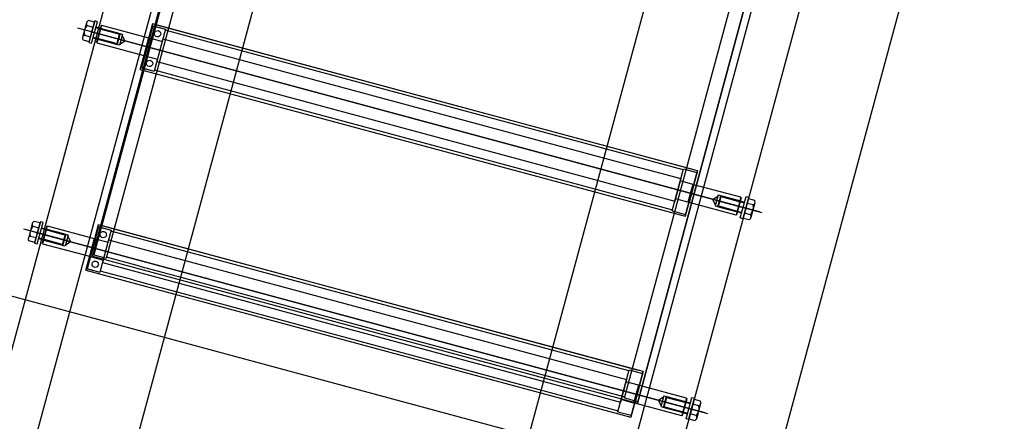
# Model space of a CAD drawing. Units: metres. Extents: x 4511 to 744645, y -7912 to 6689726.
# Drawn here: x 176105 to 176106, y 1669826 to 1669827 of the extents above; entities that cross this region are included whole.
import ezdxf
from ezdxf.enums import TextEntityAlignment as Align

# ---------------------------------------------------------------- set-up
doc = ezdxf.new("R2010")
doc.units = ezdxf.units.M
doc.linetypes.add('CENTER2', pattern=[1.125, 0.75, -0.125, 0.125, -0.125])
for name, color, linetype in [('Alinhamento AUXILIAR', 253, 'CENTER2'), ('EQUIPAMENTOS', 158, 'Continuous'), ('ESTRUT', 170, 'Continuous'), ('GRADE-MEC', 200, 'Continuous'), ('T-REDE DMAE', 7, 'Continuous')]:
    doc.layers.add(name, color=color, linetype=linetype)
doc.styles.add('ROMANS', font='ROMANS.SHX', dxfattribs={"height": 3})

# ---------------------------------------------------------------- blocks, each defined once
blk = doc.blocks.new('A$C25983007')
at = {"layer": 'ESTRUT'}
for p, q in [((-12.8575057117996, 11.4806195027154), (-20.10750571175595, 11.48061950260262)), ((-20.10750571175595, 8.188456084160407), (-20.10750571182871, 11.48061950259171))]:
    blk.add_line(p, q, dxfattribs=at)
at = {"layer": 'GRADE-MEC'}
for p, q in [((-20.00337117536401, 7.85921608819217), (-20.00337117526215, 12.78317943848333)), ((-19.95337117541931, 7.859216088206722), (-19.95337117517192, 12.78317943828688)), ((-19.32717117526045, 6.817696080091537), (-19.32717117518769, 12.78317943826505)), ((-19.27717117530119, 6.826181833882856), (-19.27717117514112, 12.78317943829416)), ((-19.84096042130841, 8.937244081065273), (-19.84096042107558, 12.11393381515109)), ((-19.4329965099314, 8.896371842765348), (-19.43299650988774, 12.11393381650805)), ((-19.33239054502337, 11.43263767098642), (-19.94239054502395, 11.43263767113922)), ((-19.94239054502395, 11.38183767090914), (-19.94239054502395, 11.43263767113922)), ((-19.94239054502395, 11.43263767113922), (-19.94239054502395, 11.38183767090914)), ((-19.92739054505364, 11.43073767109263), (-19.94239054503851, 11.43073767113628)), ((-19.92739054505364, 11.43073767109263), (-19.92739054506819, 11.38373767109761)), ((-19.41120040316309, 11.42963767102947), (-19.92739054500998, 11.42963767101492)), ((-19.3843183539575, 11.42963767108404), (-19.41120040316309, 11.42963767102947)), ((-19.3843183539575, 11.42963767108404), (-19.34739054502279, 11.42963767093852)), ((-19.34739054506645, 11.38373767102121), (-19.34739054505189, 11.43073767101623)), ((-19.34739054506645, 11.38373767102121), (-19.34739054505189, 11.43073767101623)), ((-19.33239054502337, 11.43073767097985), (-19.34739054505189, 11.43073767101623)), ((-19.33339054501266, 11.43073767096166), (-19.34739054505189, 11.43073767101623)), ((-19.33339054501266, 11.383737670963), (-19.33339054501266, 11.43073767096166)), ((-19.33239054502337, 11.43263767098642), (-19.33239054500882, 11.41673767098428)), ((-20.00349054503022, 11.41820732607766), (-20.01004713618022, 11.4182073259467)), ((-20.00349054503022, 11.39496366945195), (-20.00349054503022, 11.41896366942046)), ((-20.00349054503022, 11.41896366942046), (-20.00049054506235, 11.41896366950414)), ((-20.00349054503022, 11.41820732607766), (-20.00349054501567, 11.39626801609438)), ((-20.00049054506235, 11.41896366950414), (-20.0004905450769, 11.39496366952835)), ((-19.99523054502788, 11.41723767088433), (-19.99573054500797, 11.41673767101702)), ((-19.99523054502788, 11.41723767088433), (-19.99573054500797, 11.41673767101702)), ((-19.99523054502788, 11.41723767088433), (-19.99573054500797, 11.41673767101702)), ((-19.99573054505163, 11.39773767101678), (-19.99573054500797, 11.41673767101702)), ((-19.99573054505163, 11.39773767101678), (-19.99573054500797, 11.41673767101702)), ((-19.99573054505163, 11.39773767101678), (-19.99573054500797, 11.41673767101702)), ((-19.99523054502788, 11.41723767088433), (-19.9426905450382, 11.41723767088433)), ((-19.99523054504243, 11.39723767118221), (-19.99523054502788, 11.41723767088433)), ((-19.99523054504243, 11.39723767118221), (-19.99523054502788, 11.41723767088433)), ((-19.99523054504243, 11.39723767118221), (-19.99523054502788, 11.41723767088433)), ((-19.94269054502365, 11.39723767118949), (-19.9426905450382, 11.41723767088433)), ((-19.94269054505276, 11.41673767114435), (-19.94139054506377, 11.4167376711589)), ((-19.94139054503466, 11.41723767089888), (-19.92739054502454, 11.4172376708334)), ((-19.94139054506377, 11.39723767119676), (-19.94139054503466, 11.41723767089888)), ((-19.34739054503734, 11.41993767090344), (-19.92739054503909, 11.41993767097983)), ((-19.92739054502454, 11.39453767098485), (-19.92739054503909, 11.41993767097983)), ((-19.347390545081, 11.39453767113764), (-19.34739054503734, 11.41993767090344)), ((-19.33339054502721, 11.41723767092799), (-19.347390545081, 11.4172376709862)), ((-19.33239054505248, 11.41895908105607), (-19.33339054502721, 11.41895908103425)), ((-19.33339054504177, 11.39723767122223), (-19.33339054502721, 11.41723767092799)), ((-19.33209054502368, 11.41673767096972), (-19.33339054501266, 11.41673767095517)), ((-19.33209054499457, 11.39723767100759), (-19.33209054502368, 11.41723767094254)), ((-19.27955054504855, 11.41723767094254), (-19.33209054502368, 11.41723767094254)), ((-19.27955054499034, 11.3972376710185), (-19.27955054504855, 11.41723767094254)), ((-19.27955054504855, 11.41723767094254), (-19.27905054505391, 11.41673767109705)), ((-19.27955054504855, 11.41723767094254), (-19.27905054505391, 11.41673767109705)), ((-19.27955054499034, 11.3972376710185), (-19.27955054504855, 11.41723767094254)), ((-19.2790505450248, 11.39773767087854), (-19.27905054505391, 11.41673767109705)), ((-19.2790505450248, 11.39773767087854), (-19.27905054505391, 11.41673767109705)), ((-19.27429054499953, 11.41896366930405), (-19.27429054498498, 11.39496366933554)), ((-19.27129054504621, 11.41896366938045), (-19.27429054499953, 11.41896366930405)), ((-19.27129054504621, 11.3949636694083), (-19.27129054504621, 11.41896366938045)), ((-19.27129054504621, 11.41820732603765), (-19.264733953838, 11.41820732594306)), ((-19.27129054504621, 11.41820732603765), (-19.27129054504621, 11.39626801604345)), ((-19.26979722527904, 11.40723767120244), (-20.02152449470304, 11.40723767103509)), ((-19.96941522716952, 11.40723767111876), (-20.01894806412747, 11.40723767114059)), ((-20.01864386482339, 11.40723767123882), (-19.26691659534117, 11.40723767117697)), ((-20.0114905450755, 11.3990104297477), (-20.01149054506095, 11.4154649124207)), ((-20.01004713618022, 11.41272249838903), (-20.00349054504477, 11.41272249852364)), ((-19.97409054498712, 11.41323767085441), (-20.00049054506235, 11.41323767098174)), ((-19.97349054503138, 11.41263767094233), (-20.0004905450478, 11.4126376711024)), ((-19.975730545033, 11.41333767095375), (-19.99573054505163, 11.41333767108472)), ((-19.9709477089491, 11.4133376710447), (-19.99573054505163, 11.41333767108472)), ((-19.975730545033, 11.41333767095375), (-19.99573054505163, 11.41333767108472)), ((-19.97573054504755, 11.41248767109164), (-19.99573054503708, 11.41248767099341)), ((-19.97573054504755, 11.41248767109164), (-19.99573054503708, 11.41248767099341)), ((-19.97573054504755, 11.41248767109164), (-19.99573054503708, 11.41248767099341)), ((-19.97409054500167, 11.40123767098657), (-19.97409054498712, 11.41323767085441)), ((-19.97409054498712, 11.41323767085441), (-19.97349054503138, 11.41263767094233)), ((-19.97349054506049, 11.40183767105509), (-19.97349054503138, 11.41263767094233)), ((-19.97094770896365, 11.40113767113462), (-19.9709477089491, 11.4133376710447)), ((-19.97094770896365, 11.41248767117895), (-19.96662880080112, 11.40723767111513)), ((-19.96662880080112, 11.40723767111513), (-19.9709477089491, 11.40198767100037)), ((-19.94527117522375, 11.41622086633242), (-19.94527117542748, 7.859216088032099)), ((-19.94527117531106, 9.960420866230834), (-19.94527117522375, 11.41622086633242)), ((-19.33527117525227, 11.41622086640518), (-19.94527117522375, 11.41622086633242)), ((-19.93027117523889, 11.41432086628947), (-19.9452711752383, 11.41432086633313)), ((-19.93027117523889, 11.41432086628947), (-19.93027117547172, 7.859216087981167)), ((-19.41408103340655, 11.41322086644459), (-19.93027117526799, 11.41322086643368)), ((-19.38719898414274, 11.41322086627724), (-19.41408103340655, 11.41322086644459)), ((-19.38719898414274, 11.41322086627724), (-19.35027117526624, 11.41322086636092)), ((-19.33627117525612, 11.41432086637678), (-19.35027117529535, 11.41432086643863)), ((-19.33527117526683, 11.41432086640225), (-19.35027117529535, 11.41432086643863)), ((-19.35027117541176, 7.85921608815579), (-19.35027117529535, 11.41432086643863)), ((-19.35027117535356, 9.962320866342907), (-19.35027117529535, 11.41432086643863)), ((-19.33627117528522, 9.962320866288337), (-19.33627117525612, 11.41432086637678)), ((-19.33527117525227, 11.41622086640518), (-19.33527117538324, 7.859216088359517)), ((-19.30383338115644, 11.41248767111711), (-19.30815228923166, 11.40723767102054)), ((-19.30815228923166, 11.40723767102054), (-19.30383338115644, 11.40198767093852)), ((-19.3053658628487, 11.40723767102054), (-19.25583302597806, 11.40723767122427)), ((-19.30383338115644, 11.40113767107641), (-19.30383338114189, 11.41333767098286)), ((-19.30383338114189, 11.41333767098286), (-19.2790505450248, 11.41333767094284)), ((-19.30069054501655, 11.41323767090898), (-19.3012905450305, 11.41263767106602)), ((-19.3012905450305, 11.41263767106602), (-19.27429054504319, 11.41263767113151)), ((-19.30129054500139, 11.40183767095323), (-19.3012905450305, 11.41263767106602)), ((-19.30069054501655, 11.41323767090898), (-19.27429054502863, 11.41323767101449)), ((-19.30069054504565, 11.40123767104478), (-19.30069054501655, 11.41323767090898)), ((-19.29905054502888, 11.41333767107744), (-19.2790505450248, 11.41333767094284)), ((-19.29905054499977, 11.41248767098614), (-19.27905054505391, 11.41248767107709)), ((-19.29905054499977, 11.41248767098614), (-19.27905054505391, 11.41248767107709)), ((-19.264733953838, 11.41272249838903), (-19.27129054507532, 11.41272249847634)), ((-19.26329054503003, 11.39901042970405), (-19.26329054501548, 11.41546491237705)), ((-20.01004713619477, 11.40175284351017), (-20.00349054501567, 11.40175284364841)), ((-20.00349054501567, 11.39626801609438), (-20.01004713619477, 11.3962680159525)), ((-19.97349054506049, 11.40183767105509), (-20.00049054503324, 11.40183767098961)), ((-19.97409054500167, 11.40123767098657), (-20.00049054503324, 11.40123767111754)), ((-19.97573054504755, 11.40198767091306), (-19.99573054505163, 11.40198767104039)), ((-19.97573054504755, 11.40198767091306), (-19.99573054505163, 11.40198767104039)), ((-19.97573054504755, 11.40198767091306), (-19.99573054505163, 11.40198767104039)), ((-19.97573054506211, 11.40113767104367), (-19.99573054500797, 11.40113767095272)), ((-19.97094770896365, 11.40113767113462), (-19.99573054500797, 11.40113767095272)), ((-19.97573054506211, 11.40113767104367), (-19.99573054500797, 11.40113767095272)), ((-19.99523054504243, 11.39723767118221), (-19.99573054505163, 11.39773767101678)), ((-19.99523054504243, 11.39723767118221), (-19.99573054505163, 11.39773767101678)), ((-19.99523054504243, 11.39723767118221), (-19.99573054505163, 11.39773767101678)), ((-19.99523054504243, 11.39723767118221), (-19.94269054502365, 11.39723767118949)), ((-19.97349054506049, 11.40183767105509), (-19.97409054500167, 11.40123767098657)), ((-19.94269054502365, 11.39773767092584), (-19.94139054502011, 11.39773767094039)), ((-19.94139054506377, 11.39723767119676), (-19.92739054505364, 11.39723767113128)), ((-19.33339054504177, 11.39723767122223), (-19.34739054503734, 11.39723767105488)), ((-19.33209054502368, 11.39773767097677), (-19.33339054502721, 11.39773767096221)), ((-19.33239054506703, 11.39551626114144), (-19.33339054504177, 11.39551626111597)), ((-19.33239054505248, 11.38183767098553), (-19.33239054506703, 11.39773767098404)), ((-19.33239054503792, 11.38373767098483), (-19.33239054506703, 11.39773767098404)), ((-19.33239054503792, 11.38373767098483), (-19.33239054506703, 11.39773767098404)), ((-19.27955054499034, 11.3972376710185), (-19.33209054499457, 11.39723767100759)), ((-19.30383338115644, 11.40113767107641), (-19.27905054505391, 11.40113767103276)), ((-19.30129054500139, 11.40183767095323), (-19.27429054502863, 11.40183767101507)), ((-19.30129054500139, 11.40183767095323), (-19.30069054504565, 11.40123767104478)), ((-19.30069054504565, 11.40123767104478), (-19.27429054502863, 11.40123767114301)), ((-19.29905054502888, 11.40198767103311), (-19.2790505450248, 11.40198767089851)), ((-19.29905054502888, 11.40198767103311), (-19.2790505450248, 11.40198767089851)), ((-19.29905054499977, 11.40113767094181), (-19.27905054505391, 11.40113767103276)), ((-19.27955054499034, 11.3972376710185), (-19.2790505450248, 11.39773767087854)), ((-19.27955054499034, 11.3972376710185), (-19.2790505450248, 11.39773767087854)), ((-19.264733953838, 11.40175284351744), (-19.27129054506076, 11.40175284360112)), ((-19.27129054504621, 11.39626801604345), (-19.26473395385256, 11.3962680159525)), ((-20.0004905450769, 11.39496366952835), (-20.00349054503022, 11.39496366945195)), ((-19.8572646688408, 11.39453767114128), (-19.92739054502454, 11.39453767098485)), ((-19.92739054500998, 11.38483767095704), (-19.41914675383305, 11.38483767104071)), ((-19.347390545081, 11.39453767113764), (-19.8572646688408, 11.39453767114128)), ((-19.41914675383305, 11.38483767104071), (-19.39265060884645, 11.38483767107346)), ((-19.39265060884645, 11.38483767107346), (-19.34739054509555, 11.38483767110256)), ((-19.27429054498498, 11.39496366933554), (-19.27129054504621, 11.3949636694083)), ((-19.92739054506819, 11.38373767109761), (-19.9423905450094, 11.38373767091571)), ((-19.94239054502395, 11.38183767090914), (-19.33239054505248, 11.38183767098553)), ((-19.93739054503385, 11.38183767105465), (-19.33739054505713, 11.38183767107648)), ((-19.33239054503792, 11.38373767098483), (-19.34739054506645, 11.38373767102121)), ((-19.33339054501266, 11.383737670963), (-19.34739054506645, 11.38373767102121)), ((-19.33239054505248, 11.20773962615522), (-19.94239054502395, 11.20773962608246)), ((-19.94239054505306, 11.1569396260852), (-19.94239054502395, 11.20773962608246)), ((-19.94239054502395, 11.20773962608246), (-19.94239054505306, 11.1569396260852)), ((-19.92739054503909, 11.20583962603951), (-19.94239054502395, 11.20583962608316)), ((-19.92739054503909, 11.20583962603951), (-19.92739054503909, 11.15883962604084)), ((-19.41120040314854, 11.20473962597271), (-19.92739054506819, 11.20473962618371)), ((-19.38431835392839, 11.20473962603091), (-19.41120040314854, 11.20473962597271)), ((-19.38431835392839, 11.20473962603091), (-19.34739054505189, 11.20473962611459)), ((-19.34739054505189, 11.15883962596808), (-19.34739054503734, 11.20583962596675)), ((-19.34739054505189, 11.15883962596808), (-19.34739054503734, 11.20583962596675)), ((-19.33239054506703, 11.20583962615592), (-19.34739054503734, 11.20583962596675)), ((-19.33339054504177, 11.20583962613046), (-19.34739054503734, 11.20583962596675)), ((-19.33339054505632, 11.15883962613543), (-19.33339054504177, 11.20583962613046)), ((-19.33239054505248, 11.20773962615522), (-19.33239054505248, 11.19183962615671)), ((-20.00349054501567, 11.1933092810209), (-20.01004713620932, 11.19330928111549)), ((-20.00349054501567, 11.17006562439883), (-20.00349054501567, 11.19406562437098)), ((-20.00349054501567, 11.19406562437098), (-20.00049054506235, 11.19406562444738)), ((-20.00349054501567, 11.1933092810209), (-20.00349054501567, 11.17136997080115)), ((-20.00049054506235, 11.19406562444738), (-20.00049054506235, 11.17006562447523)), ((-19.34739054506645, 11.19503962607587), (-19.92739054506819, 11.19503962615227)), ((-19.92739054505364, 11.16963962616092), (-19.92739054506819, 11.19503962615227)), ((-19.34739054506645, 11.16963962608452), (-19.34739054506645, 11.19503962607587)), ((-19.33239054503792, 11.19406103600295), (-19.33339054501266, 11.19406103597748)), ((-19.27429054502863, 11.19406562448012), (-19.27429054502863, 11.17006562450797)), ((-19.27129054503166, 11.19406562432732), (-19.27429054502863, 11.19406562448012)), ((-19.27129054503166, 11.17006562435881), (-19.27129054503166, 11.19406562432732)), ((-19.27129054503166, 11.19330928098088), (-19.26473395388166, 11.19330928111549)), ((-19.27129054503166, 11.19330928098088), (-19.27129054504621, 11.17136997075022)), ((-20.01149054506095, 11.17411238469094), (-20.01149054503185, 11.19056686736394)), ((-20.01004713620932, 11.18782445355782), (-20.00349054501567, 11.18782445346687)), ((-19.97409054503078, 11.18833962602685), (-20.0004905450478, 11.18833962592498)), ((-19.97349054506049, 11.1877396261184), (-20.00049054503324, 11.18773962605292)), ((-19.99523054508609, 11.19233962605313), (-19.99573054508073, 11.19183962618581)), ((-19.99523054508609, 11.19233962605313), (-19.99573054508073, 11.19183962618581)), ((-19.99523054508609, 11.19233962605313), (-19.99573054508073, 11.19183962618581)), ((-19.99573054503708, 11.1728396259673), (-19.99573054508073, 11.19183962618581)), ((-19.99573054503708, 11.1728396259673), (-19.99573054508073, 11.19183962618581)), ((-19.99573054503708, 11.1728396259673), (-19.99573054508073, 11.19183962618581)), ((-19.97573054507666, 11.18843962612982), (-19.99573054503708, 11.1884396260316)), ((-19.97094770893455, 11.18843962599158), (-19.99573054503708, 11.1884396260316)), ((-19.97573054507666, 11.18843962612982), (-19.99573054503708, 11.1884396260316)), ((-19.975730545033, 11.18758962603488), (-19.99573054506618, 11.18758962616221)), ((-19.975730545033, 11.18758962603488), (-19.99573054506618, 11.18758962616221)), ((-19.975730545033, 11.18758962603488), (-19.99573054506618, 11.18758962616221)), ((-19.99523054508609, 11.19233962605313), (-19.94269054508186, 11.19233962605676)), ((-19.99523054502788, 11.17233962588898), (-19.99523054508609, 11.19233962605313)), ((-19.99523054502788, 11.17233962588898), (-19.99523054508609, 11.19233962605313)), ((-19.99523054502788, 11.17233962588898), (-19.99523054508609, 11.19233962605313)), ((-19.97409054503078, 11.18833962602685), (-19.97349054506049, 11.1877396261184)), ((-19.97409054504533, 11.17633962615901), (-19.97409054503078, 11.18833962602685)), ((-19.97349054504593, 11.17693962600197), (-19.97349054506049, 11.1877396261184)), ((-19.97094770896365, 11.17623962607786), (-19.97094770893455, 11.18843962599158)), ((-19.9709477089491, 11.18758962612219), (-19.96662880085933, 11.18233962604745)), ((-19.94269054502365, 11.17233962589626), (-19.94269054508186, 11.19233962605676)), ((-19.9426905450382, 11.19183962609486), (-19.94139054503466, 11.19183962610941)), ((-19.94139054506377, 11.19233962607132), (-19.92739054505364, 11.19233962600947)), ((-19.94139054502011, 11.17233962591081), (-19.94139054506377, 11.19233962607132)), ((-19.33339054499811, 11.19233962587123), (-19.34739054506645, 11.19233962593307)), ((-19.33339054504177, 11.172339625929), (-19.33339054499811, 11.19233962587123)), ((-19.33209054505278, 11.19183962614215), (-19.33339054505632, 11.1918396261276)), ((-19.33209054503823, 11.17233962594355), (-19.33209054500912, 11.19233962588578)), ((-19.279550545034, 11.19233962588578), (-19.33209054500912, 11.19233962588578)), ((-19.30383338115644, 11.18758962606034), (-19.30815228926076, 11.18233962595286)), ((-19.30383338115644, 11.17623962601601), (-19.30383338118554, 11.18843962615529)), ((-19.30383338118554, 11.18843962615529), (-19.27905054506846, 11.18843962611527)), ((-19.30069054507476, 11.18833962608505), (-19.30129054501595, 11.1877396260129)), ((-19.30129054501595, 11.1877396260129), (-19.27429054502863, 11.18773962607838)), ((-19.3012905450596, 11.17693962612566), (-19.30129054501595, 11.1877396260129)), ((-19.30069054507476, 11.18833962608505), (-19.27429054499953, 11.18833962595772)), ((-19.30069054507476, 11.17633962621358), (-19.30069054507476, 11.18833962608505)), ((-19.29905054501432, 11.18843962602432), (-19.27905054506846, 11.18843962611527)), ((-19.29905054504343, 11.18758962615493), (-19.27905054503935, 11.18758962602033)), ((-19.29905054504343, 11.18758962615493), (-19.27905054503935, 11.18758962602033)), ((-19.279550545034, 11.17233962594719), (-19.279550545034, 11.19233962588578)), ((-19.279550545034, 11.19233962588578), (-19.27905054503935, 11.19183962604029)), ((-19.279550545034, 11.19233962588578), (-19.27905054503935, 11.19183962604029)), ((-19.279550545034, 11.17233962594719), (-19.279550545034, 11.19233962588578)), ((-19.27905054506846, 11.17283962605097), (-19.27905054503935, 11.19183962604029)), ((-19.27905054506846, 11.17283962605097), (-19.27905054503935, 11.19183962604029)), ((-19.26473395388166, 11.18782445355782), (-19.27129054504621, 11.18782445341958)), ((-19.26329054501548, 11.17411238464729), (-19.26329054498638, 11.19056686732392)), ((-19.26979722526448, 11.18233962590557), (-20.0215244947467, 11.18233962596742)), ((-19.96941522718407, 11.18233962605836), (-20.01894806415658, 11.18233962607292)), ((-20.01864386480884, 11.18233962594559), (-19.26691659534117, 11.18233962588374)), ((-20.01004713622387, 11.17685479844249), (-20.00349054500111, 11.17685479835518)), ((-19.97349054504593, 11.17693962600197), (-20.0004905450769, 11.17693962616568)), ((-19.97409054504533, 11.17633962615901), (-20.00049054503324, 11.17633962606078)), ((-19.97573054507666, 11.17708962608185), (-19.99573054505163, 11.17708962598363)), ((-19.97573054507666, 11.17708962608185), (-19.99573054505163, 11.17708962598363)), ((-19.97573054507666, 11.17708962608185), (-19.99573054505163, 11.17708962598363)), ((-19.975730545033, 11.17623962599055), (-19.99573054503708, 11.17623962612515)), ((-19.97094770896365, 11.17623962607786), (-19.99573054503708, 11.17623962612515)), ((-19.975730545033, 11.17623962599055), (-19.99573054503708, 11.17623962612515)), ((-19.99523054502788, 11.17233962588898), (-19.99573054503708, 11.1728396259673)), ((-19.99523054502788, 11.17233962588898), (-19.99573054503708, 11.1728396259673)), ((-19.99523054502788, 11.17233962588898), (-19.99573054503708, 11.1728396259673)), ((-19.99523054502788, 11.17233962588898), (-19.94269054502365, 11.17233962589626)), ((-19.97349054504593, 11.17693962600197), (-19.97409054504533, 11.17633962615901)), ((-19.96662880085933, 11.18233962604745), (-19.97094770893455, 11.17708962594725)), ((-19.94269054505276, 11.1728396261019), (-19.94139054506377, 11.17283962611646)), ((-19.94139054502011, 11.17233962591081), (-19.92739054508274, 11.1723396260636)), ((-19.33339054504177, 11.172339625929), (-19.347390545081, 11.17233962598721)), ((-19.33209054500912, 11.17283962592364), (-19.33339054501266, 11.17283962590909)), ((-19.33239054503792, 11.15693962592877), (-19.33239054503792, 11.17283962593092)), ((-19.33239054506703, 11.1588396261609), (-19.33239054503792, 11.17283962593092)), ((-19.33239054506703, 11.1588396261609), (-19.33239054503792, 11.17283962593092)), ((-19.279550545034, 11.17233962594719), (-19.33209054503823, 11.17233962594355)), ((-19.30815228926076, 11.18233962595286), (-19.30383338118554, 11.17708962611096)), ((-19.30536586289236, 11.18233962594923), (-19.25583302596351, 11.18233962593104)), ((-19.30383338115644, 11.17623962601601), (-19.27905054503935, 11.176239625976)), ((-19.3012905450596, 11.17693962612566), (-19.27429054501408, 11.17693962596559)), ((-19.3012905450596, 11.17693962612566), (-19.30069054507476, 11.17633962621358)), ((-19.30069054507476, 11.17633962621358), (-19.27429054499953, 11.17633962608988)), ((-19.29905054501432, 11.17708962597999), (-19.27905054506846, 11.17708962607094)), ((-19.29905054501432, 11.17708962597999), (-19.27905054506846, 11.17708962607094)), ((-19.29905054504343, 11.17623962611424), (-19.27905054503935, 11.176239625976)), ((-19.279550545034, 11.17233962594719), (-19.27905054506846, 11.17283962605097)), ((-19.279550545034, 11.17233962594719), (-19.27905054506846, 11.17283962605097)), ((-19.26473395388166, 11.17685479844613), (-19.27129054504621, 11.17685479830425)), ((-20.00349054501567, 11.17136997080115), (-20.01004713623843, 11.17136997088483)), ((-20.00049054506235, 11.17006562447523), (-20.00349054501567, 11.17006562439883)), ((-19.85726466882625, 11.16963962608816), (-19.92739054505364, 11.16963962616092)), ((-19.34739054506645, 11.16963962608452), (-19.85726466882625, 11.16963962608816)), ((-19.33239054505248, 11.17061821608468), (-19.33339054502721, 11.17061821606285)), ((-19.27429054502863, 11.17006562450797), (-19.27129054503166, 11.17006562435881)), ((-19.27129054504621, 11.17136997075022), (-19.26473395386711, 11.1713699708921)), ((-19.92739054503909, 11.15883962604084), (-19.94239054503851, 11.15883962608814)), ((-19.94239054505306, 11.1569396260852), (-19.33239054503792, 11.15693962592877)), ((-19.9373905450193, 11.15693962599789), (-19.33739054504258, 11.15693962601972)), ((-19.92739054508274, 11.1599396261222), (-19.4191467538185, 11.15993962599123)), ((-19.4191467538185, 11.15993962599123), (-19.3926506088319, 11.15993962601669)), ((-19.3926506088319, 11.15993962601669), (-19.347390545081, 11.1599396260458)), ((-19.33239054506703, 11.1588396261609), (-19.34739054505189, 11.15883962596808)), ((-19.33339054505632, 11.15883962613543), (-19.34739054505189, 11.15883962596808))]:
    blk.add_line(p, q, dxfattribs=at)
for centre in [(-19.34043992191437, 11.42383933043629), (-19.34043992195802, 11.39063601136468), (-19.34043992197257, 11.19894128560873), (-19.34043992192892, 11.16573796631155)]:
    blk.add_circle(centre, 0.003436585620613186, dxfattribs=at)
for centre, radius, start, end in [((-20.00816360734461, 11.41546491231884), 0.00332693768784721, 124.4818346342278, 235.518165357641), ((-19.26661748270271, 11.41546491224608), 0.00332693768784721, 304.4818346342278, 55.51816535764094), ((-20.00034790749487, 11.40723767089685), 0.01114263754109376, 150.5122269046971, 209.487773087887), ((-19.27443318261066, 11.4072376709878), 0.01114263754109376, 330.5122269046971, 29.48777308788699), ((-20.00816360733006, 11.39901042964948), 0.00332693768784721, 124.4818346342278, 235.518165357641), ((-19.26661748268816, 11.39901042957672), 0.00332693768784721, 304.4818346342278, 55.51816535764094), ((-20.00816360737372, 11.19056686749127), 0.00332693768784721, 124.4818346342278, 235.518165357641), ((-19.26661748273182, 11.19056686741487), 0.00332693768784721, 304.4818346342278, 55.51816535764094), ((-20.00034790752397, 11.18233962606564), 0.01114263754109376, 150.5122269046971, 209.487773087887), ((-19.27443318259611, 11.18233962593467), 0.01114263754109376, 330.5122269046971, 29.48777308788699), ((-20.00816360737372, 11.17411238482191), 0.00332693768784721, 124.4818346342278, 235.518165357641), ((-19.26661748273182, 11.17411238474915), 0.00332693768784721, 304.4818346342278, 55.51816535764094)]:
    blk.add_arc(centre, radius, start, end, dxfattribs=at)
blk = doc.blocks.new('A$C6FB174E6')
at = {"layer": 'EQUIPAMENTOS', "rotation": 166.9876483703378}
blk.add_blockref('A$C25983007', (288.9777038812754, 839.6795001924038), dxfattribs=at)
at = {"layer": 'Alinhamento AUXILIAR', "style": 'ROMANS'}
for tag, rotation, p in [('0', 327.5484902194243, (839.9042174523929, 645.8598691436928)), ('0', 327.5484902194243, (839.9042174523929, 645.8598691436928)), ('0', 327.5484902194243, (839.0226049954654, 640.7970122001134)), ('0', 327.5484902194243, (839.0226049954654, 640.7970122001134)), ('1', 327.5484902194243, (856.2140065648127, 630.2310480782762)), ('2', 327.5484902194243, (872.5237956772326, 619.4449618041981)), ('3', 327.5484902194243, (889.7151933093555, 608.65887553012)), ('4', 327.5484902194243, (906.6861888115527, 598.092913385015)), ('100', 327.5484902194243, (926.6703428807959, 592.2013049342204)), ('5', 327.5484902194243, (923.4367861210485, 587.3068271109369)), ('6', 327.5484902194243, (940.4849946168833, 576.6284723009448)), ('7', 327.5484902194243, (957.4559901190805, 566.0625101558398)), ('8', 327.5484902194243, (974.4269856212777, 555.0562997527886)), ('9', 327.5484902194243, (990.9571768636233, 544.2702134787105)), ('200', 327.5484902194243, (1011.054929666716, 538.5427407252137)), ('10', 327.5484902194243, (1007.928172365821, 533.4841252279002)), ('11', 327.5484902194243, (1025.339972127898, 523.3584113409743)), ('12', 327.5484902194243, (1043.192576149828, 514.3333180989139)), ('13', 339.798242511807, (1062.08108431031, 506.3169571936596)), ('300', 346.3768934047225, (1103.000509775738, 504.0667198647279)), ('14', 342.6160272435769, (1081.264001949894, 499.9065763750114)), ('15', 352.8912716958445, (1100.886404250341, 494.4739461210556)), ('16', 352.8912716958445, (1121.163440437376, 491.6123313133139)), ('400', 355.2028430062103, (1201.39707289642, 489.9221965400502)), ('17', 352.8912716958445, (1141.220070557232, 489.1909658068325)), ('18', 352.8912716958445, (1161.05629854073, 487.4299731249921)), ('19', 352.8912716958445, (1180.892530273675, 485.6689804431517)), ('20', 352.8912716958445, (1200.949161248602, 484.1281108690891)), ('21', 352.8912716958445, (1220.344586998719, 482.8073663576506)), ('500', 352.3789456251458, (1301.114177810814, 481.2676138924435)), ('22', 352.8912716958445, (1240.401217973646, 481.0463717209641)), ('23', 352.8912716958445, (1260.457852697989, 479.0652539764997)), ('24', 352.8912716958445, (1280.073681439506, 477.0841362320352)), ('25', 352.8912716958445, (1300.350719155278, 474.6627703169361)), ('26', 352.8912716958445, (1319.746144905395, 472.2414044020697)), ('27', 352.8912716958445, (1339.58237663834, 470.4804117202293)), ('28', 352.8912716958445, (1359.198205379886, 467.6187956798822))]:
    blk.add_attdef(tag, text='', height=1.6, rotation=rotation, dxfattribs=at).set_placement(p, align=Align.CENTER)

msp = doc.modelspace()

# ---------------------------------------------------------------- block references
at = {"layer": 'T-REDE DMAE', "ltscale": 0.5, "extrusion": (0.01299224233619629, -0.04825737032956379, 0.998750433215402), "rotation": 342.834749524729}
msp.add_blockref('A$C6FB174E6', (603621.3978697838, 1563975.680287085, -78269.59184049715), dxfattribs=at)

doc.saveas('drawing.dxf')
